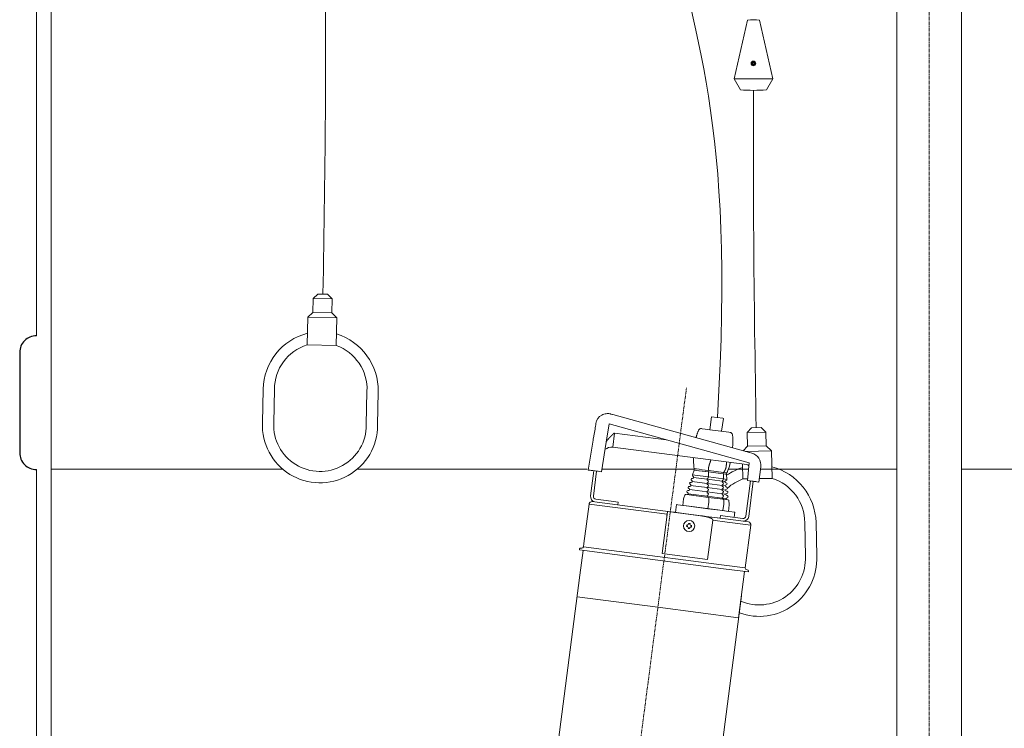
# Model space of a CAD drawing. Units: millimetres. Extents: x 33259 to 35867, y -6098 to -330.
# Drawn here: x 34040 to 34776, y -3994 to -3464 of the extents above; entities that cross this region are included whole.
import ezdxf

# ---------------------------------------------------------------- set-up
doc = ezdxf.new("R2010")
doc.units = ezdxf.units.MM
doc.header["$MEASUREMENT"] = 0
doc.linetypes.add('CENTERX2', pattern=[4, 2.5, -0.5, 0.5, -0.5])

# ---------------------------------------------------------------- blocks, each defined once
blk = doc.blocks.new('A$C29F75F52')
at = {"lineweight": 15}
for p, q in [((0, 8.55), (9.94, 52.48)), ((28.95, 8.55), (19.01, 52.48)), ((0, 8.55), (4.72, 0.35)), ((28.95, 8.55), (24.23, 0.35))]:
    blk.add_line(p, q, dxfattribs=at)
at = {"lineweight": 13}
blk.add_line((0, 8.55), (28.95, 8.55), dxfattribs=at)
at = {"lineweight": 5}
blk.add_lwpolyline([(13.97, 21.38), (15.3, 21.19), (15.81, 19.94), (14.98, 18.88), (13.65, 19.07), (13.14, 20.32)], close=True, dxfattribs=at)
blk.add_lwpolyline([(13.97, 21.38), (15.3, 21.19), (15.81, 19.94), (14.98, 18.88), (13.65, 19.07), (13.14, 20.32)], close=True, dxfattribs=at)
for radius in [1.71, 1.71, 1.17, 1.17, 0.6, 0.6]:
    blk.add_circle((14.47, 20.13), radius, dxfattribs=at)
at = {"lineweight": 15}
for centre, radius, start, end in [((14.47, 25.42), 27.44, 80.49574, 99.50426), ((14.47, 135.73), 135.73, 265.87658, 274.12342)]:
    blk.add_arc(centre, radius, start, end, dxfattribs=at)
blk = doc.blocks.new('A$C6C3A5470')
at = {"lineweight": 15}
for p, q in [((96.94, 120.87), (90.4, 112.79)), ((96.94, 120.88), (101.8, 121.38)), ((96.94, 120.87), (107.94, 111.98)), ((101.8, 121.38), (107.41, 116.84)), ((85.1, 112.26), (72.12, 96.22)), ((85.1, 112.26), (90.4, 112.79)), ((85.1, 112.26), (101.99, 98.6)), ((90.4, 112.79), (101.4, 103.9)), ((107.94, 111.98), (101.4, 103.9)), ((107.94, 111.98), (107.41, 116.84)), ((101.99, 98.6), (101.4, 103.9)), ((72.12, 96.22), (89.01, 82.56)), ((101.99, 98.6), (89.02, 82.56)), ((25.87, 90.26), (9.98, 70.62)), ((32.47, 84.92), (16.58, 65.28)), ((86.27, 41.41), (70.38, 21.77)), ((92.87, 36.07), (76.98, 16.43))]:
    blk.add_line(p, q, dxfattribs=at)
for centre, radius, start, end in [((60.15, 62.16), 44.32, 66.88269, 140.65963), ((59.91, 63.84), 34.61, 69.34088, 142.46267), ((58.28, 63.78), 44.32, 321.2952, 35.20706), ((59.91, 63.84), 34.61, 319.60175, 32.75722), ((42.9, 42.81), 43.1, 139.80932, 322.2551), ((42.94, 42.85), 34.61, 139.60175, 322.46267)]:
    blk.add_arc(centre, radius, start, end, dxfattribs=at)
blk = doc.blocks.new('A$C47122B4C')
blk.add_line((0, 87.51), (0, 12.49))
for centre, start, end in [((12.49, 87.51), 90.00002, 180.00003), ((12.49, 12.49), 179.99999, 270)]:
    blk.add_arc(centre, 12.49, start, end)
blk = doc.blocks.new('A$C120303D4')
at = {"color": 1, "linetype": 'CENTERX2', "lineweight": 18}
blk.add_line((102.78, 0), (173.11, 539.76), dxfattribs=at)
at = {"color": 7, "lineweight": 18, "ltscale": 0.000364945}
blk.add_line((116.64, 520.24), (116.66, 520.24), dxfattribs=at)
at = {"color": 7, "lineweight": 18, "ltscale": 0.032639}
blk.add_line((117.97, 519.88), (116.65, 520.24), dxfattribs=at)
at = {"color": 7, "lineweight": 18, "ltscale": 0.000681916}
blk.add_line((117.91, 519.89), (117.93, 519.89), dxfattribs=at)
at = {"color": 7, "lineweight": 18, "ltscale": 0.001071}
blk.add_line((117.98, 519.87), (117.93, 519.89), dxfattribs=at)
at = {"color": 7, "lineweight": 18}
for p, q in [((220.36, 491.45), (117.98, 519.87)), ((220.09, 483.72), (115.32, 512.88)), ((99.69, 478.38), (103.24, 500.78)), ((109.56, 477.09), (113.06, 499.19)), ((118.05, 495.46), (218.25, 482.41)), ((217.59, 443.96), (221.01, 470.19)), ((219.68, 443.69), (223.09, 469.92)), ((100.28, 452.87), (96.44, 423.41)), ((158.68, 445.26), (100.28, 452.87)), ((168.54, 446.13), (102.64, 454.72)), ((154.84, 415.8), (158.91, 446.99)), ((192.8, 440.82), (188.96, 411.35)), ((217.1, 405.09), (221.28, 437.11)), ((93.45, 399.64), (95.86, 418.19)), ((154.84, 415.8), (188.96, 411.35)), ((72.53, 239.07), (93.45, 399.64)), ((212.11, 367.79), (216.62, 402.46)), ((151.73, 375.65), (91.35, 383.52)), ((91.35, 383.52), (151.73, 375.65)), ((193.28, 223.33), (214.24, 384.17)), ((212.11, 367.79), (151.73, 375.65)), ((151.73, 375.65), (212.11, 367.79))]:
    blk.add_line(p, q, dxfattribs=at)
at = {"color": 7, "lineweight": 18, "ltscale": 0.231832}
for p, q in [((190.62, 508.51), (191.88, 518.17)), ((199.44, 507.36), (200.7, 517.02))]:
    blk.add_line(p, q, dxfattribs=at)
at = {"color": 7, "lineweight": 18, "ltscale": 0.205301}
for p, q in [((191.88, 518.17), (200.43, 517.05)), ((199.17, 507.4), (190.62, 508.51))]:
    blk.add_line(p, q, dxfattribs=at)
at = {"color": 7, "lineweight": 18, "ltscale": 0.006391}
for p, q in [((200.43, 517.05), (200.7, 517.02)), ((199.17, 507.4), (199.44, 507.36))]:
    blk.add_line(p, q, dxfattribs=at)
at = {"color": 7, "lineweight": 18, "ltscale": 0.0205}
blk.add_line((105.25, 512.27), (105.39, 513.12), dxfattribs=at)
at = {"color": 7, "lineweight": 18, "ltscale": 0.000389572}
blk.add_line((105.26, 512.28), (105.25, 512.27), dxfattribs=at)
at = {"color": 7, "lineweight": 18, "ltscale": 0.020191}
blk.add_line((105.4, 513.11), (105.26, 512.28), dxfattribs=at)
at = {"color": 7, "lineweight": 18, "ltscale": 0.33039}
blk.add_line((113.06, 499.19), (115.32, 512.88), dxfattribs=at)
at = {"color": 7, "lineweight": 18, "ltscale": 0.014056}
blk.add_line((184.33, 509.33), (184.92, 509.26), dxfattribs=at)
at = {"color": 7, "lineweight": 18, "ltscale": 0.051299}
blk.add_line((187.06, 508.98), (184.92, 509.26), dxfattribs=at)
at = {"color": 7, "lineweight": 18, "ltscale": 0.087375}
blk.add_line((187.06, 508.98), (190.69, 508.5), dxfattribs=at)
at = {"color": 7, "lineweight": 18, "ltscale": 0.145788}
blk.add_line((196.76, 507.71), (190.69, 508.5), dxfattribs=at)
at = {"lineweight": 13, "ltscale": 0.254074}
blk.add_line((119.43, 506.04), (118.05, 495.46), dxfattribs=at)
at = {"lineweight": 13}
for p, q in [((157.88, 501.03), (119.43, 506.04)), ((173.32, 436.34), (173.3, 436.32)), ((173.32, 436.34), (173.56, 436.52)), ((173.43, 437.14), (173.41, 437.16)), ((173.43, 437.14), (173.61, 436.9)), ((174.5, 434.81), (174.48, 434.79)), ((174.5, 434.81), (174.73, 434.99)), ((174.96, 438.32), (174.94, 438.33)), ((175.14, 438.08), (174.96, 438.32)), ((175.3, 434.7), (175.12, 434.94)), ((175.3, 434.7), (175.31, 434.69)), ((175.52, 438.03), (175.76, 438.21)), ((175.76, 438.21), (175.77, 438.22)), ((176.65, 436.11), (176.83, 435.88)), ((176.7, 436.5), (176.93, 436.68)), ((176.83, 435.88), (176.84, 435.86)), ((176.93, 436.68), (176.95, 436.7))]:
    blk.add_line(p, q, dxfattribs=at)
at = {"color": 7, "lineweight": 18, "ltscale": 0.145125}
blk.add_line((204.77, 506.67), (198.73, 507.46), dxfattribs=at)
at = {"color": 7, "lineweight": 18, "ltscale": 0.02298}
blk.add_line((205.73, 506.55), (204.77, 506.67), dxfattribs=at)
at = {"color": 7, "lineweight": 18, "ltscale": 0.001105}
blk.add_line((220.4, 491.44), (220.36, 491.45), dxfattribs=at)
at = {"color": 7, "lineweight": 18, "ltscale": 0.03791}
blk.add_line((221.91, 491.02), (220.37, 491.44), dxfattribs=at)
at = {"color": 7, "lineweight": 18, "ltscale": 0.000455523}
blk.add_line((220.4, 491.44), (220.42, 491.43), dxfattribs=at)
at = {"color": 7, "lineweight": 18, "ltscale": 0.000670749}
blk.add_line((220.4, 491.44), (220.43, 491.43), dxfattribs=at)
at = {"color": 7, "lineweight": 18, "ltscale": 0.025001}
for p, q in [((178.98, 479.37), (178.84, 478.33)), ((203.23, 476.21), (203.1, 475.17))]:
    blk.add_line(p, q, dxfattribs=at)
at = {"color": 7, "lineweight": 18, "ltscale": 0.006011}
for p, q in [((178.98, 479.37), (179.23, 479.34)), ((178.84, 478.33), (179.09, 478.3))]:
    blk.add_line(p, q, dxfattribs=at)
at = {"lineweight": 5, "ltscale": 0.032245}
for p, q in [((179.23, 479.34), (180.57, 479.16)), ((179.09, 478.3), (180.43, 478.12))]:
    blk.add_line(p, q, dxfattribs=at)
at = {"lineweight": 5, "ltscale": 0.049329}
for p, q in [((180.57, 479.16), (182.62, 478.9)), ((180.43, 478.12), (182.49, 477.85))]:
    blk.add_line(p, q, dxfattribs=at)
at = {"lineweight": 5, "ltscale": 0.054282}
for p, q in [((182.62, 478.9), (184.89, 478.6)), ((182.49, 477.85), (184.75, 477.56))]:
    blk.add_line(p, q, dxfattribs=at)
at = {"lineweight": 5, "ltscale": 0.054394}
for p, q in [((184.89, 478.6), (187.15, 478.31)), ((184.75, 477.56), (187.01, 477.27))]:
    blk.add_line(p, q, dxfattribs=at)
at = {"color": 7, "lineweight": 18, "ltscale": 0.316674}
blk.add_line((218.71, 470.49), (220.09, 483.72), dxfattribs=at)
at = {"color": 7, "lineweight": 18, "ltscale": 0.271812}
blk.add_line((227.26, 469.38), (228.73, 480.7), dxfattribs=at)
at = {"color": 7, "lineweight": 18, "ltscale": 0.034174}
blk.add_line((101.12, 478.2), (99.69, 478.38), dxfattribs=at)
at = {"color": 7, "lineweight": 18, "ltscale": 0.017684}
blk.add_line((101.12, 478.2), (101.85, 478.1), dxfattribs=at)
at = {"color": 7, "lineweight": 18, "ltscale": 0.45}
for p, q in [((103.86, 477.84), (101.42, 459.1)), ((103.5, 458.83), (105.94, 477.57))]:
    blk.add_line(p, q, dxfattribs=at)
at = {"color": 7, "lineweight": 18, "ltscale": 0.030933}
blk.add_line((101.85, 478.1), (103.14, 477.93), dxfattribs=at)
at = {"color": 7, "lineweight": 18, "ltscale": 0.084449}
blk.add_line((106.66, 477.47), (103.14, 477.93), dxfattribs=at)
at = {"color": 7, "lineweight": 18, "ltscale": 0.008467}
for p, q in [((107.01, 477.43), (106.66, 477.47)), ((220.29, 470.29), (219.94, 470.33))]:
    blk.add_line(p, q, dxfattribs=at)
at = {"color": 7, "lineweight": 18, "ltscale": 0.061339}
blk.add_line((109.56, 477.09), (107.01, 477.43), dxfattribs=at)
at = {"color": 7, "lineweight": 18, "ltscale": 0.040118}
blk.add_line((177.67, 472.1), (177.41, 472.14), dxfattribs=at)
at = {"color": 7, "lineweight": 18, "ltscale": 0.091796}
for p, q in [((177.56, 474.71), (178.93, 478.32)), ((203.01, 475.18), (203.41, 471.35))]:
    blk.add_line(p, q, dxfattribs=at)
at = {"lineweight": 5, "ltscale": 0.041108}
for p, q in [((177.56, 474.71), (179.27, 474.49)), ((178.56, 472.73), (180.27, 472.51)), ((178.57, 472.77), (180.28, 472.54)), ((176.52, 466.74), (178.23, 466.51)), ((176.53, 466.77), (178.24, 466.54))]:
    blk.add_line(p, q, dxfattribs=at)
at = {"color": 7, "lineweight": 18, "ltscale": 0.000748444}
for p, q in [((178.56, 472.73), (178.57, 472.77)), ((176.52, 466.74), (176.53, 466.77)), ((188.54, 465.17), (188.55, 465.2)), ((190.57, 471.18), (190.57, 471.21)), ((199.75, 463.71), (199.76, 463.74)), ((202.37, 463.4), (202.37, 463.37))]:
    blk.add_line(p, q, dxfattribs=at)
at = {"lineweight": 5, "ltscale": 0.247542}
for p, q in [((179.27, 474.49), (189.58, 473.15)), ((180.27, 472.51), (190.58, 471.17)), ((180.28, 472.54), (190.59, 471.2)), ((178.23, 466.51), (188.54, 465.17)), ((178.24, 466.54), (188.55, 465.2))]:
    blk.add_line(p, q, dxfattribs=at)
at = {"lineweight": 5, "ltscale": 0.017455}
blk.add_line((180.43, 478.12), (179.71, 478.22), dxfattribs=at)
at = {"lineweight": 5, "ltscale": 0.217665}
blk.add_line((189.5, 476.94), (180.43, 478.12), dxfattribs=at)
at = {"lineweight": 5, "ltscale": 0.062672}
for p, q in [((187.01, 477.27), (189.62, 476.93)), ((187.15, 478.31), (189.76, 477.97))]:
    blk.add_line(p, q, dxfattribs=at)
at = {"color": 7, "lineweight": 18, "ltscale": 0.001023}
blk.add_line((188.58, 471.44), (188.59, 471.49), dxfattribs=at)
at = {"color": 7, "lineweight": 18, "ltscale": 0.090347}
for p, q in [((189.58, 473.15), (189.5, 476.94)), ((200.79, 471.69), (200.71, 475.48))]:
    blk.add_line(p, q, dxfattribs=at)
at = {"lineweight": 5, "ltscale": 0.269227}
for p, q in [((200.71, 475.48), (189.5, 476.94)), ((200.79, 471.69), (189.58, 473.15)), ((199.75, 463.71), (188.54, 465.17)), ((199.76, 466.88), (188.55, 468.34)), ((199.76, 466.85), (188.55, 468.31)), ((199.76, 463.74), (188.55, 465.2)), ((201.93, 469.69), (190.58, 471.17)), ((201.93, 469.72), (190.59, 471.2)), ((199.73, 457.36), (188.52, 458.82)), ((199.73, 457.35), (188.52, 458.81)), ((199.75, 460.55), (188.53, 462.01)), ((199.74, 460.53), (188.53, 461.99)), ((200.65, 456.47), (189.44, 457.93))]:
    blk.add_line(p, q, dxfattribs=at)
at = {"color": 7, "lineweight": 18, "ltscale": 0.025}
for p, q in [((189.76, 477.97), (189.62, 476.93)), ((200.72, 476.54), (200.59, 475.5))]:
    blk.add_line(p, q, dxfattribs=at)
at = {"lineweight": 5, "ltscale": 0.263248}
for p, q in [((189.62, 476.93), (200.59, 475.5)), ((200.72, 476.54), (189.76, 477.97))]:
    blk.add_line(p, q, dxfattribs=at)
at = {"lineweight": 5, "ltscale": 0.043082}
for p, q in [((200.59, 475.5), (202.38, 475.26)), ((200.72, 476.54), (202.52, 476.3))]:
    blk.add_line(p, q, dxfattribs=at)
at = {"lineweight": 5, "ltscale": 0.039157}
blk.add_line((200.71, 475.48), (202.34, 475.27), dxfattribs=at)
at = {"lineweight": 5, "ltscale": 0.062765}
for p, q in [((200.79, 471.69), (203.41, 471.35)), ((202.37, 463.37), (199.75, 463.71)), ((202.37, 463.4), (199.76, 463.74))]:
    blk.add_line(p, q, dxfattribs=at)
at = {"lineweight": 5, "ltscale": 0.016564}
for p, q in [((202.38, 475.26), (203.07, 475.17)), ((202.52, 476.3), (203.21, 476.21))]:
    blk.add_line(p, q, dxfattribs=at)
at = {"color": 7, "lineweight": 18, "ltscale": 0.000620556}
for p, q in [((203.07, 475.17), (203.1, 475.17)), ((203.21, 476.21), (203.23, 476.21))]:
    blk.add_line(p, q, dxfattribs=at)
at = {"color": 7, "lineweight": 18, "ltscale": 0.002795}
blk.add_line((203.81, 477.2), (203.85, 477.31), dxfattribs=at)
at = {"color": 7, "lineweight": 18, "ltscale": 0.047548}
blk.add_line((175.68, 466.08), (175.28, 466.14), dxfattribs=at)
at = {"color": 7, "lineweight": 18, "ltscale": 0.043584}
blk.add_line((176.69, 469.09), (176.39, 469.13), dxfattribs=at)
at = {"color": 7, "lineweight": 18, "ltscale": 0.000747681}
for p, q in [((177.54, 469.74), (177.55, 469.77)), ((188.55, 468.31), (188.55, 468.34)), ((199.76, 466.85), (199.76, 466.88)), ((202.16, 466.57), (202.15, 466.54))]:
    blk.add_line(p, q, dxfattribs=at)
at = {"lineweight": 5, "ltscale": 0.037642}
for p, q in [((177.54, 469.74), (179.11, 469.54)), ((177.55, 469.77), (179.11, 469.57))]:
    blk.add_line(p, q, dxfattribs=at)
at = {"lineweight": 5, "ltscale": 0.226671}
for p, q in [((179.11, 469.57), (188.55, 468.34)), ((179.11, 469.54), (188.55, 468.31))]:
    blk.add_line(p, q, dxfattribs=at)
at = {"color": 7, "lineweight": 18, "ltscale": 0.262455}
blk.add_line((189.13, 467.47), (188.93, 467.5), dxfattribs=at)
at = {"color": 7, "lineweight": 18, "ltscale": 0.269227}
for p, q in [((189.18, 464.33), (188.93, 464.36)), ((189.14, 470.61), (189.14, 470.61)), ((189.17, 461.1), (188.94, 461.13)), ((200.41, 447.98), (189.2, 449.44))]:
    blk.add_line(p, q, dxfattribs=at)
at = {"color": 7, "lineweight": 18, "ltscale": 0.241584}
blk.add_line((189.14, 470.61), (188.97, 470.63), dxfattribs=at)
at = {"lineweight": 5, "ltscale": 0.057473}
for p, q in [((202.16, 466.57), (199.76, 466.88)), ((202.15, 466.54), (199.76, 466.85))]:
    blk.add_line(p, q, dxfattribs=at)
at = {"color": 7, "lineweight": 18, "ltscale": 0.062615}
blk.add_line((200.18, 469.17), (200.35, 469.15), dxfattribs=at)
at = {"color": 7, "lineweight": 18, "ltscale": 0.061254}
blk.add_line((202.63, 468.85), (202.9, 468.81), dxfattribs=at)
at = {"color": 7, "lineweight": 18, "ltscale": 0.066546}
blk.add_line((202.8, 465.69), (203.11, 465.65), dxfattribs=at)
at = {"color": 7, "lineweight": 18, "ltscale": 0.029638}
blk.add_line((219.94, 470.33), (218.71, 470.49), dxfattribs=at)
at = {"color": 7, "lineweight": 18, "ltscale": 0.084468}
blk.add_line((223.81, 469.83), (220.29, 470.29), dxfattribs=at)
at = {"color": 7, "lineweight": 18, "ltscale": 0.05}
blk.add_line((221.01, 470.19), (223.09, 469.92), dxfattribs=at)
at = {"color": 7, "lineweight": 18, "ltscale": 0.030919}
blk.add_line((225.1, 469.66), (223.81, 469.83), dxfattribs=at)
at = {"color": 7, "lineweight": 18, "ltscale": 0.017678}
blk.add_line((225.83, 469.57), (225.1, 469.66), dxfattribs=at)
at = {"color": 7, "lineweight": 18, "ltscale": 0.034175}
blk.add_line((225.83, 469.57), (227.26, 469.38), dxfattribs=at)
at = {"color": 7, "lineweight": 18, "ltscale": 0.116432}
for p, q in [((170.38, 451.89), (171.01, 456.74)), ((189.2, 449.44), (189.83, 454.29)), ((200.41, 447.98), (201.04, 452.83)), ((205.14, 452.3), (204.51, 447.45))]:
    blk.add_line(p, q, dxfattribs=at)
at = {"color": 7, "lineweight": 18, "ltscale": 0.017065}
for p, q in [((171.01, 456.74), (171.19, 457.44)), ((205.14, 453.01), (205.14, 452.3))]:
    blk.add_line(p, q, dxfattribs=at)
at = {"color": 7, "lineweight": 18, "ltscale": 0.054425}
for p, q in [((171.19, 457.44), (172, 459.57)), ((204.9, 455.28), (205.14, 453.01))]:
    blk.add_line(p, q, dxfattribs=at)
at = {"color": 7, "lineweight": 18, "ltscale": 0.056956}
blk.add_line((175.16, 459.79), (172.79, 460.1), dxfattribs=at)
at = {"color": 7, "lineweight": 18, "ltscale": 0.051014}
blk.add_line((174.6, 463), (174.25, 463.04), dxfattribs=at)
at = {"color": 7, "lineweight": 18, "ltscale": 0.000379944}
for p, q in [((174.47, 460.64), (174.48, 460.65)), ((188.52, 458.81), (188.52, 458.82)), ((199.73, 457.35), (199.73, 457.36)), ((202.79, 456.97), (202.79, 456.95))]:
    blk.add_line(p, q, dxfattribs=at)
at = {"lineweight": 5, "ltscale": 0.048042}
for p, q in [((174.47, 460.64), (176.47, 460.38)), ((174.48, 460.65), (176.48, 460.39))]:
    blk.add_line(p, q, dxfattribs=at)
at = {"lineweight": 5, "ltscale": 0.342979}
blk.add_line((189.44, 457.93), (175.16, 459.79), dxfattribs=at)
at = {"lineweight": 5, "ltscale": 0.044576}
for p, q in [((175.5, 463.71), (177.36, 463.47)), ((175.5, 463.69), (177.35, 463.45))]:
    blk.add_line(p, q, dxfattribs=at)
at = {"color": 7, "lineweight": 18, "ltscale": 0.000532532}
for p, q in [((175.5, 463.69), (175.5, 463.71)), ((188.53, 461.99), (188.53, 462.01)), ((199.74, 460.53), (199.75, 460.55)), ((202.58, 460.18), (202.58, 460.16))]:
    blk.add_line(p, q, dxfattribs=at)
at = {"lineweight": 5, "ltscale": 0.289296}
for p, q in [((176.47, 460.38), (188.52, 458.81)), ((176.48, 460.39), (188.52, 458.82))]:
    blk.add_line(p, q, dxfattribs=at)
at = {"lineweight": 5, "ltscale": 0.268425}
for p, q in [((177.35, 463.45), (188.53, 461.99)), ((177.36, 463.47), (188.53, 462.01))]:
    blk.add_line(p, q, dxfattribs=at)
at = {"color": 7, "lineweight": 18, "ltscale": 0.053549}
for p, q in [((189.87, 455), (189.82, 457.25)), ((201.08, 453.54), (201.03, 455.79))]:
    blk.add_line(p, q, dxfattribs=at)
at = {"lineweight": 5, "ltscale": 0.073352}
for p, q in [((199.73, 457.36), (202.79, 456.97)), ((199.73, 457.35), (202.79, 456.95))]:
    blk.add_line(p, q, dxfattribs=at)
at = {"lineweight": 5, "ltscale": 0.06806}
for p, q in [((199.74, 460.53), (202.58, 460.16)), ((199.75, 460.55), (202.58, 460.18))]:
    blk.add_line(p, q, dxfattribs=at)
at = {"lineweight": 18}
for p, q in [((200.14, 462.9), (200.39, 462.86)), ((200.15, 459.67), (200.38, 459.64)), ((158.9, 446.86), (158.56, 444.29)), ((158.9, 446.89), (158.9, 446.86)), ((159.49, 447.31), (159.48, 447.3)), ((159.49, 447.34), (164.17, 446.73)), ((159.49, 447.31), (184.47, 444.06)), ((94.32, 420.01), (94.88, 419.94)), ((218.03, 403.89), (218.58, 403.82))]:
    blk.add_line(p, q, dxfattribs=at)
at = {"color": 7, "lineweight": 18, "ltscale": 0.072598}
blk.add_line((203.02, 462.52), (203.42, 462.47), dxfattribs=at)
at = {"color": 7, "lineweight": 18, "ltscale": 0.07789}
blk.add_line((203.27, 459.26), (203.62, 459.22), dxfattribs=at)
at = {"color": 7, "lineweight": 18, "ltscale": 0.275}
for p, q in [((105.31, 456.47), (116.76, 454.98)), ((215.24, 442.15), (203.79, 443.64))]:
    blk.add_line(p, q, dxfattribs=at)
at = {"color": 7, "lineweight": 18, "ltscale": 0.125}
for p, q in [((116.76, 454.98), (121.96, 454.3)), ((203.79, 443.64), (198.58, 444.32))]:
    blk.add_line(p, q, dxfattribs=at)
at = {"color": 7, "lineweight": 18, "ltscale": 0.049638}
blk.add_line((121.7, 452.24), (121.96, 454.3), dxfattribs=at)
at = {"color": 7, "lineweight": 18, "ltscale": 0.141655}
blk.add_line((164.86, 446.61), (165.63, 452.51), dxfattribs=at)
at = {"color": 7, "lineweight": 18, "ltscale": 0.022794}
for p, q in [((165.63, 452.51), (166.58, 452.39)), ((165.81, 446.49), (164.86, 446.61))]:
    blk.add_line(p, q, dxfattribs=at)
at = {"color": 7, "lineweight": 18, "ltscale": 0.253091}
for p, q in [((166.58, 452.39), (177.11, 451.02)), ((176.35, 445.12), (165.81, 446.49))]:
    blk.add_line(p, q, dxfattribs=at)
at = {"color": 7, "lineweight": 18, "ltscale": 0.064386}
blk.add_line((170.38, 451.89), (173.06, 451.54), dxfattribs=at)
at = {"color": 7, "lineweight": 18, "ltscale": 0.387718}
blk.add_line((173.06, 451.54), (189.2, 449.44), dxfattribs=at)
at = {"color": 7, "lineweight": 18, "ltscale": 0.273896}
for p, q in [((188.52, 449.53), (177.11, 451.02)), ((176.35, 445.12), (187.75, 443.63))]:
    blk.add_line(p, q, dxfattribs=at)
at = {"color": 7, "lineweight": 18, "ltscale": 0.194482}
blk.add_line((196.62, 448.48), (188.52, 449.53), dxfattribs=at)
at = {"color": 7, "lineweight": 18, "ltscale": 0.016987}
for p, q in [((189.83, 454.29), (189.87, 455)), ((201.04, 452.83), (201.08, 453.54))]:
    blk.add_line(p, q, dxfattribs=at)
at = {"lineweight": 5, "ltscale": 0.086963}
blk.add_line((200.65, 456.47), (204.27, 455.99), dxfattribs=at)
at = {"color": 7, "lineweight": 18, "ltscale": 0.359241}
blk.add_line((168.54, 446.13), (183.5, 444.19), dxfattribs=at)
at = {"color": 7, "lineweight": 18, "ltscale": 0.452256}
blk.add_line((202.33, 441.73), (183.5, 444.19), dxfattribs=at)
at = {"color": 7, "lineweight": 18, "ltscale": 0.253679}
blk.add_line((187.75, 443.63), (198.31, 442.26), dxfattribs=at)
at = {"color": 7, "lineweight": 18, "ltscale": 0.156988}
blk.add_line((196.62, 448.48), (203.16, 447.62), dxfattribs=at)
at = {"color": 7, "lineweight": 18, "ltscale": 0.049542}
blk.add_line((198.31, 442.26), (198.58, 444.32), dxfattribs=at)
at = {"color": 7, "lineweight": 18, "ltscale": 0.005188}
blk.add_line((198.53, 443.92), (198.32, 443.95), dxfattribs=at)
at = {"color": 7, "lineweight": 18, "ltscale": 0.098307}
blk.add_line((200.41, 447.98), (204.51, 447.45), dxfattribs=at)
at = {"color": 7, "lineweight": 18, "ltscale": 0.054519}
blk.add_line((203.16, 447.62), (205.43, 447.33), dxfattribs=at)
at = {"color": 7, "lineweight": 18, "ltscale": 0.079511}
blk.add_line((208.74, 446.9), (205.43, 447.33), dxfattribs=at)
at = {"color": 7, "lineweight": 18, "ltscale": 0.012673}
blk.add_line((209.26, 446.83), (208.74, 446.9), dxfattribs=at)
at = {"color": 7, "lineweight": 18, "ltscale": 0.092114}
blk.add_line((209.26, 446.83), (208.76, 442.99), dxfattribs=at)
at = {"color": 7, "lineweight": 18, "ltscale": 0.258188}
blk.add_line((203.55, 439.42), (192.8, 440.82), dxfattribs=at)
at = {"color": 7, "lineweight": 18, "ltscale": 0.410749}
blk.add_line((219.43, 439.5), (202.33, 441.73), dxfattribs=at)
at = {"color": 7, "lineweight": 18, "ltscale": 0.425651}
blk.add_line((221.28, 437.11), (203.55, 439.42), dxfattribs=at)
at = {"color": 7, "lineweight": 18, "ltscale": 0.061278}
blk.add_line((96.07, 420.86), (96.41, 423.41), dxfattribs=at)
at = {"color": 7, "lineweight": 15, "ltscale": 0.425651}
for p, q in [((96.07, 420.86), (122.75, 417.38)), ((93.05, 418.56), (119.66, 415.09)), ((217.1, 405.09), (199.38, 407.4))]:
    blk.add_line(p, q, dxfattribs=at)
at = {"color": 7, "lineweight": 18, "ltscale": 0.000857258}
blk.add_line((96.41, 423.41), (96.44, 423.41), dxfattribs=at)
at = {"color": 7, "lineweight": 18, "ltscale": 0.01272}
for p, q in [((93.05, 418.56), (93.12, 419.09)), ((219.43, 402.09), (219.5, 402.62))]:
    blk.add_line(p, q, dxfattribs=at)
at = {"color": 7, "lineweight": 15}
for p, q in [((200.93, 404.5), (119.66, 415.09)), ((122.75, 417.38), (199.38, 407.4))]:
    blk.add_line(p, q, dxfattribs=at)
at = {"color": 7, "lineweight": 15, "ltscale": 0.444465}
blk.add_line((219.43, 402.09), (200.93, 404.5), dxfattribs=at)
at = {"lineweight": 18, "flags": 128}
blk.add_lwpolyline([(158.9, 446.86), (158.92, 446.95), (158.95, 447.03), (159, 447.1), (159.06, 447.17), (159.13, 447.22), (159.21, 447.27), (159.3, 447.29), (159.39, 447.3), (159.48, 447.3)], dxfattribs=at)
at = {"lineweight": 13, "flags": 128}
for points in [[(173.24, 436.15), (173.33, 436.14), (173.42, 436.12), (173.51, 436.11), (173.6, 436.09), (173.7, 436.08), (173.79, 436.06), (173.89, 436.05), (173.98, 436.03)], [(173.25, 436.33), (173.26, 436.43), (173.27, 436.54), (173.29, 436.64), (173.3, 436.75), (173.32, 436.85), (173.33, 436.96), (173.34, 437.06), (173.36, 437.16)], [(174.02, 436.15), (173.93, 436.16), (173.84, 436.18), (173.74, 436.19), (173.65, 436.21), (173.56, 436.22), (173.47, 436.23), (173.38, 436.25), (173.3, 436.26)], [(174.14, 437.26), (174.05, 437.27), (173.95, 437.28), (173.86, 437.29), (173.76, 437.3), (173.67, 437.31), (173.58, 437.32), (173.48, 437.33), (173.39, 437.34)], [(173.42, 437.22), (173.51, 437.21), (173.6, 437.2), (173.69, 437.19), (173.78, 437.18), (173.87, 437.17), (173.96, 437.16), (174.06, 437.15), (174.15, 437.14)], [(174.37, 435.52), (174.36, 435.43), (174.35, 435.33), (174.34, 435.24), (174.33, 435.14), (174.32, 435.05), (174.32, 434.96), (174.31, 434.87), (174.3, 434.77)], [(174.42, 434.8), (174.43, 434.89), (174.44, 434.98), (174.45, 435.07), (174.46, 435.16), (174.46, 435.25), (174.47, 435.35), (174.48, 435.44), (174.49, 435.53)], [(175.31, 434.63), (175.2, 434.64), (175.1, 434.66), (174.99, 434.67), (174.89, 434.68), (174.79, 434.7), (174.68, 434.71), (174.58, 434.73), (174.47, 434.74)], [(174.77, 438.4), (174.76, 438.31), (174.74, 438.22), (174.72, 438.13), (174.71, 438.03), (174.69, 437.94), (174.68, 437.85), (174.67, 437.75), (174.65, 437.66)], [(174.77, 437.62), (174.78, 437.71), (174.79, 437.8), (174.81, 437.89), (174.82, 437.98), (174.84, 438.07), (174.85, 438.16), (174.87, 438.25), (174.88, 438.34)], [(174.95, 438.39), (175.05, 438.37), (175.16, 438.36), (175.26, 438.35), (175.37, 438.34), (175.47, 438.32), (175.57, 438.31), (175.68, 438.29), (175.78, 438.28)], [(175.49, 435.4), (175.47, 435.31), (175.46, 435.22), (175.45, 435.13), (175.43, 435.03), (175.42, 434.94), (175.4, 434.85), (175.39, 434.77), (175.37, 434.68)], [(175.48, 434.62), (175.5, 434.71), (175.51, 434.8), (175.53, 434.89), (175.54, 434.99), (175.56, 435.08), (175.57, 435.17), (175.59, 435.27), (175.6, 435.36)], [(175.83, 438.22), (175.83, 438.13), (175.82, 438.04), (175.81, 437.95), (175.8, 437.86), (175.79, 437.76), (175.78, 437.67), (175.77, 437.58), (175.76, 437.49)], [(175.88, 437.5), (175.89, 437.59), (175.9, 437.69), (175.91, 437.78), (175.92, 437.88), (175.93, 437.97), (175.94, 438.06), (175.95, 438.15), (175.96, 438.24)], [(176.84, 435.8), (176.75, 435.81), (176.66, 435.82), (176.57, 435.83), (176.47, 435.84), (176.38, 435.85), (176.29, 435.86), (176.2, 435.87), (176.1, 435.88)], [(176.11, 435.75), (176.21, 435.74), (176.3, 435.73), (176.4, 435.72), (176.49, 435.72), (176.59, 435.71), (176.68, 435.7), (176.77, 435.69), (176.86, 435.68)], [(176.23, 436.87), (176.33, 436.86), (176.42, 436.84), (176.51, 436.83), (176.6, 436.81), (176.69, 436.8), (176.78, 436.78), (176.87, 436.77), (176.96, 436.75)], [(177.02, 436.87), (176.93, 436.88), (176.84, 436.9), (176.74, 436.91), (176.65, 436.93), (176.56, 436.94), (176.46, 436.96), (176.37, 436.97), (176.27, 436.99)], [(177.01, 436.69), (176.99, 436.58), (176.98, 436.48), (176.97, 436.38), (176.95, 436.27), (176.94, 436.17), (176.93, 436.06), (176.91, 435.96), (176.9, 435.86)]]:
    blk.add_lwpolyline(points, dxfattribs=at)
at = {"lineweight": 13}
blk.add_circle((175.13, 436.51), 4.2, dxfattribs=at)
at = {"color": 7, "lineweight": 18}
for centre, radius, start, end in [((114.18, 511.67), 8.91, 119.13616, 170.62546), ((114.2, 511.63), 8.95, 96.81699, 119.1405), ((114.2, 511.61), 8.97, 79.38554, 96.81115), ((113.96, 510.52), 10.08, 74.55353, 79.1986), ((113.97, 510.59), 10.02, 74.49277, 79.12699), ((1.23, 524.88), 104.78, 350.61367, 353.08458), ((5.87, 524.15), 100.1, 350.60667, 353.19085), ((184.06, 507.25), 2.1, 82.6156, 155.64304), ((9.55, 522.43), 96.16, 346.99, 348.03632), ((-74.27, 540.16), 181.82, 347.49012, 348.0397), ((-14.73, 527.56), 120.97, 348.0376, 350.59701), ((-9.68, 526.73), 115.86, 347.92644, 350.60159), ((205.46, 504.46), 2.1, 9.51057, 82.5387), ((117.1, 488.18), 7.35, 82.57252, 132.05893), ((237.53, 486.23), 59.14, 178.67261, 185.58599), ((219.36, 481.92), 9.45, 352.57873, 74.36865), ((180.46, 480.64), 1.8, 185.11791, 195.16506), ((189.36, 483.15), 11.04, 195.67065, 199.99772), ((191.44, 485.51), 0.39, 88.98715, 108.04173), ((202.96, 484.04), 0.361, 56.1947, 76.06025), ((148.39, 497.84), 59.14, 339.56765, 346.48102), ((217.91, 479.81), 2.62, 41.74713, 82.57681), ((177.3, 471.34), 0.8, 166.80969, 251.0426), ((177.3, 471.34), 0.8, 82.5768, 166.80969), ((178.34, 474.42), 0.833, 159.21952, 228.1244), ((177.78, 472.9), 0.802, 262.57681, 349.50748), ((178.34, 474.42), 0.833, 228.12893, 243.13038), ((177.78, 472.9), 0.802, 349.50748, 76.43815), ((194.17, 482.52), 11.04, 325.15591, 329.48302), ((202.58, 471.26), 0.833, 352.57693, 5.93398), ((202.12, 477.81), 1.8, 329.98781, 340.02783), ((175.18, 465.34), 0.8, 167.78196, 252.98716), ((175.18, 465.34), 0.8, 82.57679, 167.78197), ((174.71, 463.81), 0.8, 352.57681, 72.98711), ((176.28, 468.34), 0.8, 166.80833, 251.03988), ((176.28, 468.34), 0.8, 82.5768, 166.80833), ((175.77, 466.83), 0.756, 262.57683, 352.57681), ((175.78, 466.87), 0.756, 352.57682, 71.03982), ((176.79, 469.84), 0.756, 262.57683, 352.57681), ((176.8, 469.87), 0.756, 352.57682, 71.04254), ((202.73, 469.64), 0.802, 88.71547, 175.64614), ((202.73, 469.64), 0.802, 175.64614, 262.57681), ((202.9, 466.44), 0.756, 172.57681, 262.57681), ((202.91, 466.47), 0.756, 94.11109, 172.57679), ((203.12, 463.3), 0.756, 94.11382, 172.57679), ((202.58, 471.26), 0.833, 282.01939, 352.57681), ((202.79, 468.02), 0.8, 274.11105, 352.57681), ((202.79, 468.02), 0.8, 352.57681, 82.57681), ((203.01, 464.85), 0.8, 274.11377, 352.57681), ((203.01, 464.85), 0.8, 352.57681, 82.57681), ((105.58, 458.56), 4.2, 172.57682, 256.48219), ((105.58, 458.56), 2.1, 172.57682, 262.57681), ((172.7, 459.38), 0.718, 82.57679, 164.92804), ((174.15, 462.25), 0.8, 168.47165, 254.36649), ((174.15, 462.25), 0.8, 82.57679, 168.47165), ((173.72, 460.74), 0.756, 262.57683, 352.57681), ((173.73, 460.75), 0.756, 352.57681, 74.36648), ((174.7, 463.79), 0.8, 262.57683, 352.57681), ((203.12, 463.27), 0.756, 172.57681, 262.57681), ((203.37, 460.06), 0.8, 172.57681, 262.57681), ((203.37, 460.08), 0.8, 92.16652, 172.5768), ((203.53, 456.85), 0.756, 172.57681, 262.57681), ((203.54, 456.87), 0.756, 90.78715, 172.5768), ((203.31, 461.68), 0.8, 272.1665, 352.57681), ((203.31, 461.68), 0.8, 352.57681, 82.57681), ((203.52, 458.42), 0.8, 270.78714, 352.57681), ((203.52, 458.42), 0.8, 352.57681, 82.57681), ((102.64, 452.57), 2.38, 161.12883, 172.6128), ((102.43, 452.64), 2.16, 144.0478, 161.28205), ((102.21, 452.8), 1.89, 128.79241, 143.89247), ((102.36, 452.6), 2.14, 82.57681, 128.62546), ((204.18, 455.28), 0.718, 0.22559, 82.57681), ((215.51, 444.23), 2.1, 262.57681, 352.57681), ((215.51, 444.23), 4.2, 268.79141, 352.57681), ((219.16, 437.39), 2.14, 352.57681, 82.57681), ((94.18, 418.95), 1.07, 82.57681, 172.57681), ((95.01, 421), 1.07, 262.57681, 352.57681), ((218.16, 404.95), 1.07, 172.57681, 262.57681), ((218.44, 402.76), 1.07, 352.57681, 82.57681)]:
    blk.add_arc(centre, radius, start, end, dxfattribs=at)
at = {"lineweight": 18}
for centre, start, end in [((159.42, 446.82), 82.57681, 172.57681), ((164.11, 446.21), 64.23085, 82.57681)]:
    blk.add_arc(centre, 0.525, start, end, dxfattribs=at)
at = {"color": 7, "lineweight": 18}
for centre, major_axis, start_param, end_param in [((189.04, 473.02), (0.108, 0.826), 3.48093, 4.945518), ((200.25, 471.56), (0.108, 0.826), 3.48093, 4.945518), ((189.03, 468.28), (-0.098, -0.749), 3.342903, 4.712389), ((189.03, 465.14), (-0.098, -0.749), 3.342951, 4.712389), ((189.03, 469.81), (0.103, 0.793), 3.342903, 6.283185), ((189.03, 466.68), (0.103, 0.793), 3.342951, 6.283185), ((189.08, 463.53), (0.103, 0.793), 3.308964, 6.283185), ((200.24, 466.78), (-0.098, -0.749), 4.712389, 6.283185), ((200.28, 469.96), (-0.104, -0.796), 3.248732, 6.28668), ((200.24, 466.82), (-0.098, -0.749), 3.342903, 4.712389), ((200.24, 463.68), (-0.098, -0.749), 3.342951, 4.712389), ((200.24, 468.35), (0.103, 0.793), 3.342903, 6.283185), ((200.24, 465.22), (0.103, 0.793), 3.342951, 6.283185), ((189.04, 461.92), (-0.103, -0.793), 4.712389, 6.283185), ((189, 458.76), (-0.098, -0.749), 3.28489, 4.712389), ((189.04, 461.95), (-0.103, -0.793), 3.308964, 4.712389), ((189.06, 460.31), (0.103, 0.793), 3.28489, 6.283185), ((189.35, 457.21), (0.093, 0.712), 4.845885, 6.283185), ((200.21, 457.29), (-0.098, -0.749), 4.712389, 6.283185), ((200.25, 460.46), (-0.103, -0.793), 4.712389, 6.283185), ((200.23, 463.65), (-0.098, -0.749), 4.712389, 6.283185), ((200.21, 457.3), (-0.098, -0.749), 3.28489, 4.712389), ((200.26, 460.48), (-0.103, -0.793), 3.308964, 4.712389), ((200.27, 458.85), (0.103, 0.793), 3.28489, 6.283185), ((200.29, 462.07), (0.103, 0.793), 3.308964, 6.283185), ((200.56, 455.75), (0.093, 0.712), 4.845885, 6.283185)]:
    blk.add_ellipse(centre, major_axis=major_axis, ratio=0.642788, start_param=start_param, end_param=end_param, dxfattribs=at)
for points, degree, knots in [([(182.15, 508.12), (182.06, 507.92), (181.89, 507.51), (181.64, 506.91), (181.41, 506.3), (181.2, 505.69), (181, 505.08), (180.82, 504.47), (180.65, 503.86), (180.49, 503.22), (180.39, 502.79), (180.34, 502.56)], 3, [0, 0, 0, 0, 0.627481, 1.251249, 1.870595, 2.485227, 3.094993, 3.699646, 4.299065, 4.910092, 5.577084, 5.577084, 5.577084, 5.577084]), ([(207.53, 504.81), (207.56, 504.6), (207.63, 504.17), (207.71, 503.54), (207.77, 502.9), (207.82, 502.27), (207.86, 501.65), (207.88, 501.02), (207.89, 500.4), (207.88, 499.76), (207.86, 499.1), (207.83, 498.42), (207.79, 497.75), (207.74, 497.07), (207.69, 496.39), (207.62, 495.7), (207.57, 495.24), (207.55, 495)], 3, [0, 0, 0, 0, 0.615013, 1.226472, 1.833685, 2.436365, 3.034374, 3.627506, 4.215636, 4.805358, 5.459024, 6.10285, 6.746832, 7.393158, 8.044234, 8.702334, 9.370213, 9.370213, 9.370213, 9.370213]), ([(189.76, 477.97), (189.69, 478.26), (189.64, 478.57), (189.61, 478.87), (189.6, 479.43), (189.65, 479.99), (189.68, 480.23), (189.77, 480.73), (189.88, 481.22), (189.94, 481.47), (190.01, 481.72), (190.08, 481.96)], 5, [0, 0, 0, 0, 0, 0, 2.747904, 2.747904, 2.747904, 4.846149, 4.846149, 4.846149, 6.975073, 6.975073, 6.975073, 6.975073, 6.975073, 6.975073]), ([(190.08, 481.96), (190.17, 482.28), (190.28, 482.59), (190.38, 482.9), (190.57, 483.44), (190.76, 483.97), (190.84, 484.21), (190.97, 484.6), (191.09, 484.99), (191.14, 485.15), (191.2, 485.39), (191.26, 485.64), (191.28, 485.72), (191.3, 485.8), (191.32, 485.88)], 5, [0, 0, 0, 0, 0, 0, 2.727842, 2.727842, 2.727842, 4.77332, 4.77332, 4.77332, 6.145722, 6.145722, 6.145722, 6.835467, 6.835467, 6.835467, 6.835467, 6.835467, 6.835467]), ([(202.68, 480.32), (202.63, 480.08), (202.57, 479.83), (202.5, 479.59), (202.35, 479.11), (202.16, 478.63), (202.05, 478.4), (201.82, 477.94), (201.54, 477.5), (201.38, 477.29), (201.16, 477.01), (200.92, 476.74), (200.86, 476.67), (200.79, 476.61), (200.72, 476.54)], 5, [0, 0, 0, 0, 0, 0, 1.716394, 1.716394, 1.716394, 3.446311, 3.446311, 3.446311, 5.19125, 5.19125, 5.19125, 5.80363, 5.80363, 5.80363, 5.80363, 5.80363, 5.80363]), ([(203.16, 484.34), (203.12, 484), (203.08, 483.66), (203.05, 483.35), (202.99, 482.69), (202.93, 482.05), (202.9, 481.73), (202.85, 481.26), (202.77, 480.79), (202.75, 480.63), (202.71, 480.48), (202.68, 480.32)], 5, [0, 0, 0, 0, 0, 0, 2.307808, 2.307808, 2.307808, 4.518081, 4.518081, 4.518081, 5.618883, 5.618883, 5.618883, 5.618883, 5.618883, 5.618883]), ([(188.97, 470.63), (188.92, 470.63), (188.87, 470.65), (188.83, 470.67), (188.73, 470.74), (188.65, 470.85), (188.62, 470.93), (188.57, 471.07), (188.55, 471.23), (188.54, 471.3), (188.54, 471.38), (188.55, 471.45)], 5, [0, 0, 0, 0, 0, 0, 0.419907, 0.419907, 0.419907, 1.018751, 1.018751, 1.018751, 1.509551, 1.509551, 1.509551, 1.509551, 1.509551, 1.509551]), ([(188.56, 471.49), (188.57, 471.61), (188.6, 471.72), (188.64, 471.83), (188.73, 472), (188.86, 472.12), (188.92, 472.17), (189, 472.2), (189.07, 472.22), (189.09, 472.22), (189.1, 472.22), (189.12, 472.22)], 5, [0, 0, 0, 0, 0, 0, 0.778035, 0.778035, 0.778035, 1.347998, 1.347998, 1.347998, 1.467391, 1.467391, 1.467391, 1.467391, 1.467391, 1.467391]), ([(188.93, 464.36), (188.88, 464.36), (188.84, 464.38), (188.79, 464.4), (188.7, 464.48), (188.63, 464.59), (188.59, 464.66), (188.55, 464.8), (188.53, 464.96), (188.53, 465.03), (188.53, 465.1), (188.54, 465.17)], 5, [0, 0, 0, 0, 0, 0, 0.408862, 0.408862, 0.408862, 0.993905, 0.993905, 0.993905, 1.472941, 1.472941, 1.472941, 1.472941, 1.472941, 1.472941]), ([(188.93, 467.5), (188.89, 467.5), (188.84, 467.52), (188.8, 467.54), (188.7, 467.61), (188.63, 467.72), (188.6, 467.8), (188.55, 467.94), (188.54, 468.09), (188.53, 468.17), (188.54, 468.24), (188.55, 468.31)], 5, [0, 0, 0, 0, 0, 0, 0.408813, 0.408813, 0.408813, 0.993786, 0.993786, 0.993786, 1.472765, 1.472765, 1.472765, 1.472765, 1.472765, 1.472765]), ([(188.9, 458), (188.86, 458), (188.81, 458.02), (188.77, 458.04), (188.68, 458.11), (188.6, 458.22), (188.57, 458.3), (188.53, 458.44), (188.51, 458.6), (188.51, 458.67), (188.51, 458.74), (188.52, 458.81)], 5, [0, 0, 0, 0, 0, 0, 0.408862, 0.408862, 0.408862, 0.993905, 0.993905, 0.993905, 1.472941, 1.472941, 1.472941, 1.472941, 1.472941, 1.472941]), ([(183.5, 444.19), (184.1, 444.11), (184.72, 444.02), (185.34, 443.93), (186.64, 443.72), (187.94, 443.46), (188.62, 443.31), (189.67, 443.03), (190.68, 442.67), (191.04, 442.52), (191.45, 442.33), (191.83, 442.1), (191.87, 442.07), (191.91, 442.05), (191.95, 442.02)], 5, [0, 0, 0, 0, 0, 0, 4.376896, 4.376896, 4.376896, 9.077301, 9.077301, 9.077301, 11.928502, 11.928502, 11.928502, 12.255874, 12.255874, 12.255874, 12.255874, 12.255874, 12.255874]), ([(191.95, 442.02), (192.08, 441.93), (192.22, 441.83), (192.35, 441.73), (192.5, 441.58), (192.62, 441.41), (192.64, 441.38), (192.67, 441.35), (192.69, 441.31)], 5, [0, 0, 0, 0, 0, 0, 1.13981, 1.13981, 1.13981, 1.419223, 1.419223, 1.419223, 1.419223, 1.419223, 1.419223]), ([(192.69, 441.31), (192.71, 441.28), (192.72, 441.24), (192.74, 441.2), (192.76, 441.14), (192.78, 441.08), (192.79, 441.06), (192.8, 441.03), (192.8, 440.98), (192.8, 440.96), (192.81, 440.92), (192.81, 440.88), (192.8, 440.86), (192.8, 440.84), (192.8, 440.82)], 5, [0, 0, 0, 0, 0, 0, 0.277892, 0.277892, 0.277892, 0.4157465, 0.4157465, 0.4157465, 0.5543972, 0.5543972, 0.5543972, 0.692973, 0.692973, 0.692973, 0.692973, 0.692973, 0.692973])]:
    blk.add_open_spline(points, degree=degree, knots=knots, dxfattribs=at)
at = {"lineweight": 13}
for points, knots in [([(117.32, 504.37), (116.78, 503.85), (116.24, 503.3), (115.69, 502.73), (114.91, 501.86), (114.17, 500.97), (113.93, 500.67), (113.63, 500.28), (113.34, 499.88), (113.27, 499.78), (113.2, 499.68), (113.13, 499.58)], [0, 0, 0, 0, 0, 0, 5.170586, 5.170586, 5.170586, 7.735445, 7.735445, 7.735445, 8.585713, 8.585713, 8.585713, 8.585713, 8.585713, 8.585713]), ([(118.79, 505.72), (118.67, 505.62), (118.55, 505.52), (118.43, 505.41), (118.13, 505.14), (117.83, 504.86), (117.66, 504.7), (117.48, 504.53), (117.32, 504.37)], [0, 0, 0, 0, 0, 0, 1.07188, 1.07188, 1.07188, 2.696816, 2.696816, 2.696816, 2.696816, 2.696816, 2.696816]), ([(119.43, 506.04), (119.42, 506.05), (119.41, 506.05), (119.4, 506.05), (119.37, 506.05), (119.34, 506.04), (119.33, 506.04), (119.29, 506.03), (119.25, 506.02), (119.23, 506.01), (119.21, 506), (119.2, 505.99)], [0, 0, 0, 0, 0, 0, 0.065804, 0.065804, 0.065804, 0.1969097, 0.1969097, 0.1969097, 0.3289326, 0.3289326, 0.3289326, 0.3289326, 0.3289326, 0.3289326])]:
    blk.add_open_spline(points, degree=5, knots=knots, dxfattribs=at)
blk.add_open_spline([(119.2, 505.99), (119.11, 505.95), (119.03, 505.9), (118.94, 505.84), (118.87, 505.78), (118.79, 505.72)], degree=5, dxfattribs=at)
blk = doc.blocks.new('A$C2F58510C')
at = {"lineweight": 20}
for p, q in [((792.556, 823.713), (792.556, 1427.647)), ((803.584, 1427.647), (803.584, 247.369)), ((792.556, 723.713), (792.556, 247.369))]:
    blk.add_line(p, q, dxfattribs=at)
at = {"lineweight": 20, "ltscale": 200}
for p, q in [((1436.018, 1331.335), (1436.018, 483.795)), ((1484.318, 1331.335), (1484.318, 483.795))]:
    blk.add_line(p, q, dxfattribs=at)
at = {"color": 1, "linetype": 'CENTERX2', "lineweight": 20}
blk.add_line((1460.282, 1310.351), (1460.171, 451.695), dxfattribs=at)
at = {"lineweight": 15}
for p, q in [((1324, 751.464), (1327.392, 754.981)), ((1324.004, 751.459), (1338.145, 751.751)), ((1324.004, 751.459), (1324.219, 741.071)), ((1327.392, 754.981), (1334.611, 755.13)), ((1338.145, 751.751), (1334.611, 755.13)), ((1338.145, 751.751), (1338.359, 741.362)), ((1321.007, 737.756), (1324.219, 741.071)), ((1322.703, 737.24), (1342.226, 737.688)), ((1324.219, 741.071), (1338.359, 741.362)), ((1342.226, 737.688), (1338.359, 741.362)), ((1342.226, 737.688), (1342.651, 717.069)), ((1320.702, 727.759), (1320.932, 716.615)), ((1320.932, 716.615), (1324.395, 716.686)), ((1333.146, 716.866), (1342.651, 717.062)), ((1367.086, 683.839), (1367.606, 658.581)), ((1375.574, 684.014), (1376.095, 658.756))]:
    blk.add_line(p, q, dxfattribs=at)
at = {"color": 5, "lineweight": 20}
for p, q in [((976.809, 723.887), (803.584, 723.887)), ((1204.326, 723.887), (1032.472, 723.887)), ((1284.479, 723.887), (1215.413, 723.887)), ((1325.149, 723.887), (1309.991, 723.887)), ((1436.018, 723.887), (1334.061, 723.887)), ((1803.567, 723.887), (1484.318, 723.887))]:
    blk.add_line(p, q, dxfattribs=at)
at = {"color": 6, "lineweight": 20}
blk.add_arc((6489.573, 2496.197), 5145.398, 193.403078, 199.820628, dxfattribs=at)
at = {"lineweight": 15}
for centre, radius, start, end in [((1333.736, 682.863), 44.322, 107.031301, 124.485494), ((1331.266, 682.897), 44.322, 1.443821, 75.355672), ((1331.587, 685.575), 32.818, 108.945764, 132.692909), ((1332.478, 683.99), 34.608, 359.750368, 72.905836), ((1333.036, 656.948), 43.097, 249.799716, 2.403715), ((1333.034, 657.004), 34.608, 246.604866, 2.611282)]:
    blk.add_arc(centre, radius, start, end, dxfattribs=at)
at = {"color": 6, "lineweight": 20}
blk.add_open_spline([(1245.375, 2070.979), (1245.375, 2070.979), (1245.375, 2070.979), (1245.375, 2070.979), (1245.375, 2070.979), (1245.375, 2070.979), (1225.094, 1161.882), (1315.782, 986.528), (1301.813, 762.541)], degree=3, knots=[474.1120847, 474.1120847, 474.1120847, 474.1120847, 510.5851313, 734.7122446, 927.5154447, 1326.0365882, 1583.6914548, 1730.6116035, 1730.6116035, 1730.6116035, 1730.6116035], dxfattribs=at)
for points in [[(1008.785, 1107.173), (1008.742, 998.462), (1006.873, 854.891)], [(1328.891, 1007.329), (1328.934, 898.618), (1330.803, 755.047)]]:
    blk.add_spline(points, degree=3, dxfattribs=at)
at = {"lineweight": 20}
for name, p in [('A$C29F75F52', (1314.279, 1007.329)), ('A$C120303D4', (1105.557, 244.944))]:
    blk.add_blockref(name, p, dxfattribs=at)
at = {"color": 3, "lineweight": 20, "xscale": -1, "rotation": 319.8513839928338}
blk.add_blockref('A$C6C3A5470', (1009.834, 696.408), dxfattribs=at)
at = {"color": 3, "lineweight": 20}
blk.add_blockref('A$C47122B4C', (780.071, 723.713), dxfattribs=at)

msp = doc.modelspace()

# ---------------------------------------------------------------- block references
at = {"lineweight": 20}
msp.add_blockref('A$C2F58510C', (33259.59, -4524.28), dxfattribs=at)

doc.saveas('drawing.dxf')
